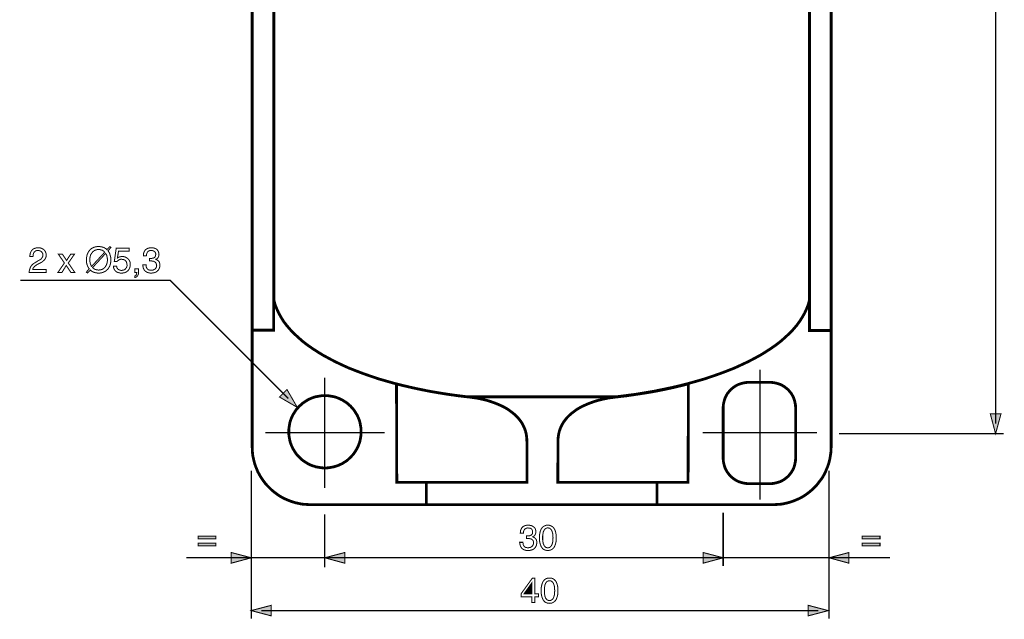
# Model space of a CAD drawing. Extents: x -2.43 to 2.41, y -3.69 to 3.7.
# Drawn here: x -2.34 to 0.58, y 0.12 to 1.89 of the extents above; entities that cross this region are included whole.
import ezdxf

# ---------------------------------------------------------------- set-up
doc = ezdxf.new("R2010")
doc.units = 0
doc.header["$LTSCALE"] = 0.000394
doc.layers.add('PLAN_1', color=7, linetype='CONTINUOUS')

msp = doc.modelspace()

# ---------------------------------------------------------------- linework, layer by layer
at = {"layer": 'PLAN_1', "linetype": 'CONTINUOUS'}
for points, const_width in [([(-1.647236, 0.627508), (-1.647236, 3.393807)], 0.00824), ([(0.068874, 3.393807), (0.068874, 0.627508)], 0.00824), ([(-1.583118, 1.064437), (-1.583118, 2.862988)], 0.00824), ([(0.004756, 2.862988), (0.004756, 1.064437)], 0.00824), ([(-1.647236, 2.768642), (-1.647236, 0.973295), (-1.583575, 0.973295), (-1.583575, 2.768642), (-1.647236, 2.768642)], 0.00824), ([(0.068874, 2.770929), (0.068874, 0.972378), (0.004756, 0.972378), (0.004756, 2.770929), (0.068874, 2.770929)], 0.00824), ([(-1.008791, 0.775441), (-1.037646, 0.779102), (-1.066039, 0.782768), (-1.09352, 0.787346), (-1.121, 0.791929), (-1.14802, 0.797425), (-1.174126, 0.802917), (-1.199776, 0.808874), (-1.224965, 0.815283), (-1.24924, 0.822154), (-1.273055, 0.829024), (-1.295953, 0.836811), (-1.318398, 0.844598), (-1.339921, 0.852843), (-1.360988, 0.861087), (-1.381142, 0.870244), (-1.400378, 0.879406), (-1.418697, 0.889024), (-1.436559, 0.898642), (-1.453047, 0.908717), (-1.469079, 0.919252), (-1.484189, 0.929783), (-1.49839, 0.940776), (-1.511213, 0.952224), (-1.523579, 0.963677), (-1.534571, 0.975126), (-1.545106, 0.987492), (-1.554264, 0.999402), (-1.562051, 1.012224), (-1.568921, 1.024591), (-1.574874, 1.03787), (-1.579913, 1.050697), (-1.583118, 1.064437)], 0.00824), ([(0.004756, 1.064437), (0.001551, 1.050697), (-0.003488, 1.03787), (-0.009441, 1.024591), (-0.016311, 1.012224), (-0.024555, 0.999402), (-0.033256, 0.987492), (-0.043791, 0.975126), (-0.054783, 0.963677), (-0.06715, 0.952224), (-0.079972, 0.940776), (-0.094169, 0.929783), (-0.109283, 0.919252), (-0.125315, 0.908717), (-0.141803, 0.898642), (-0.159665, 0.889024), (-0.177984, 0.879406), (-0.197677, 0.870244), (-0.217374, 0.861087), (-0.238441, 0.852843), (-0.259965, 0.844598), (-0.282409, 0.836811), (-0.305307, 0.829024), (-0.329122, 0.822154), (-0.353854, 0.815283), (-0.378587, 0.808874), (-0.404236, 0.802917), (-0.430799, 0.797425), (-0.457362, 0.791929), (-0.484843, 0.787346), (-0.51278, 0.782768), (-0.541177, 0.779102), (-0.570031, 0.775441)], 0.00824), ([(-0.14226, 0.856504), (-0.14226, 0.47087)], 0.004118), ([(-1.43198, 0.832232), (-1.43198, 0.504764)], 0.004118), ([(-0.832921, 0.642622), (-0.832461, 0.522165), (-1.218551, 0.522165), (-1.219469, 0.813909)], 0.00824), ([(-1.219469, 0.813909), (-1.195197, 0.807957), (-1.170004, 0.802004), (-1.144358, 0.796508), (-1.118252, 0.791469), (-1.091689, 0.78689), (-1.064209, 0.782768), (-1.036728, 0.778646), (-1.008791, 0.775441)], 0.00824), ([(-0.740862, 0.642622), (-0.741319, 0.522165), (-0.355228, 0.522165), (-0.354315, 0.813909)], 0.00824), ([(-0.354315, 0.813909), (-0.378587, 0.807957), (-0.403776, 0.802004), (-0.429425, 0.796508), (-0.455531, 0.791469), (-0.482094, 0.78689), (-0.509575, 0.782768), (-0.537055, 0.778646), (-0.564992, 0.775441)], 0.00824), ([(-0.176154, 0.818492), (-0.18348, 0.818031), (-0.191268, 0.816657), (-0.198138, 0.814827), (-0.205465, 0.812535), (-0.211878, 0.809331), (-0.217831, 0.805665), (-0.223783, 0.801087), (-0.22928, 0.796508), (-0.233858, 0.791012), (-0.238441, 0.785516), (-0.242102, 0.779102), (-0.245311, 0.772693), (-0.247598, 0.765823), (-0.249433, 0.758492), (-0.250807, 0.751165), (-0.251264, 0.743378)], 0.00824), ([(-0.111575, 0.818492), (-0.176154, 0.818492)], 0.00824), ([(-0.036465, 0.743378), (-0.036921, 0.751165), (-0.038295, 0.758492), (-0.040126, 0.765823), (-0.042417, 0.772693), (-0.045622, 0.779102), (-0.049287, 0.785516), (-0.053866, 0.791012), (-0.058449, 0.796508), (-0.063945, 0.801087), (-0.069898, 0.805665), (-0.07585, 0.809331), (-0.082264, 0.812535), (-0.089591, 0.814827), (-0.096461, 0.816657), (-0.104248, 0.818031), (-0.111575, 0.818492)], 0.00824), ([(-1.43152, 0.56476), (-1.426024, 0.56476), (-1.420528, 0.56522), (-1.415031, 0.566134), (-1.409996, 0.567051), (-1.404957, 0.567969), (-1.399461, 0.569799), (-1.394882, 0.571173), (-1.389843, 0.573004), (-1.385264, 0.575295), (-1.380224, 0.577587), (-1.376102, 0.580335), (-1.371524, 0.583083), (-1.367402, 0.585831), (-1.36328, 0.589035), (-1.359614, 0.592697), (-1.355492, 0.596362), (-1.352287, 0.600028), (-1.348622, 0.603689), (-1.345417, 0.607811), (-1.342669, 0.611933), (-1.339921, 0.616516), (-1.337173, 0.620638), (-1.334886, 0.625673), (-1.332594, 0.630256), (-1.330764, 0.635291), (-1.328929, 0.639874), (-1.327555, 0.64537), (-1.326642, 0.650406), (-1.325724, 0.655445), (-1.324807, 0.660941), (-1.32435, 0.666437), (-1.32435, 0.671933), (-1.32435, 0.677429), (-1.324807, 0.682925), (-1.325724, 0.688421), (-1.326642, 0.693457), (-1.327555, 0.698953), (-1.328929, 0.703992), (-1.330764, 0.709031), (-1.332594, 0.71361), (-1.334886, 0.71865), (-1.337173, 0.723228), (-1.339921, 0.72735), (-1.342669, 0.731929), (-1.345417, 0.736051), (-1.348622, 0.740173), (-1.352287, 0.743839), (-1.355492, 0.747961), (-1.359614, 0.751165), (-1.36328, 0.754831), (-1.367402, 0.758035), (-1.371524, 0.760783), (-1.376102, 0.763531), (-1.380224, 0.76628), (-1.385264, 0.768571), (-1.389843, 0.770858), (-1.394882, 0.772693), (-1.399461, 0.774524), (-1.404957, 0.775898), (-1.409996, 0.776815), (-1.415031, 0.777728), (-1.420528, 0.778646), (-1.426024, 0.779102), (-1.43152, 0.779102), (-1.437016, 0.779102), (-1.442512, 0.778646), (-1.448008, 0.777728), (-1.453047, 0.776815), (-1.458543, 0.775898), (-1.463583, 0.774524), (-1.468618, 0.772693), (-1.473201, 0.770858), (-1.478236, 0.768571), (-1.482815, 0.76628), (-1.486937, 0.763531), (-1.49152, 0.760783), (-1.495642, 0.758035), (-1.499764, 0.754831), (-1.503425, 0.751165), (-1.507547, 0.747961), (-1.510756, 0.743839), (-1.514417, 0.740173), (-1.517626, 0.736051), (-1.520374, 0.731929), (-1.523122, 0.72735), (-1.52587, 0.723228), (-1.528157, 0.71865), (-1.530449, 0.71361), (-1.53228, 0.709031), (-1.534114, 0.703992), (-1.535488, 0.698953), (-1.536402, 0.693457), (-1.537319, 0.688421), (-1.538236, 0.682925), (-1.538693, 0.677429), (-1.538693, 0.671933), (-1.538693, 0.666437), (-1.538236, 0.660941), (-1.537319, 0.655445), (-1.536402, 0.650406), (-1.535488, 0.64537), (-1.534114, 0.639874), (-1.53228, 0.635291), (-1.530449, 0.630256), (-1.528157, 0.625673), (-1.52587, 0.620638), (-1.523122, 0.616516), (-1.520374, 0.611933), (-1.517626, 0.607811), (-1.514417, 0.603689), (-1.510756, 0.600028), (-1.507547, 0.596362), (-1.503425, 0.592697), (-1.499764, 0.589035), (-1.495642, 0.585831), (-1.49152, 0.583083), (-1.486937, 0.580335), (-1.482815, 0.577587), (-1.478236, 0.575295), (-1.473201, 0.573004), (-1.468618, 0.571173), (-1.463583, 0.569799), (-1.458543, 0.567969), (-1.453047, 0.567051), (-1.448008, 0.566134), (-1.442512, 0.56522), (-1.437016, 0.56476), (-1.43152, 0.56476)], 0.00824), ([(-1.008791, 0.775441), (-1.001004, 0.774524), (-0.981311, 0.771776), (-0.968028, 0.769028), (-0.952913, 0.765362), (-0.94513, 0.763075), (-0.936886, 0.760327), (-0.929098, 0.757579), (-0.920854, 0.75437), (-0.91261, 0.750709), (-0.904366, 0.747043), (-0.896122, 0.742465), (-0.888339, 0.737882), (-0.881008, 0.732386), (-0.873681, 0.726894), (-0.866811, 0.720937), (-0.860398, 0.714528), (-0.854445, 0.707197), (-0.848949, 0.69987), (-0.84437, 0.691626), (-0.840248, 0.682925), (-0.837043, 0.673764), (-0.834752, 0.664146), (-0.833378, 0.653614), (-0.832921, 0.642622)], 0.00824), ([(-0.570031, 0.775441), (-1.008791, 0.775441)], 0.00824), ([(-0.564992, 0.775441), (-0.572776, 0.774524), (-0.592472, 0.771776), (-0.605752, 0.769028), (-0.620866, 0.765362), (-0.628654, 0.763075), (-0.636898, 0.760327), (-0.644681, 0.757579), (-0.652925, 0.75437), (-0.661169, 0.750709), (-0.669413, 0.747043), (-0.677657, 0.742465), (-0.685445, 0.737882), (-0.692772, 0.732386), (-0.700102, 0.726894), (-0.706972, 0.720937), (-0.713382, 0.714528), (-0.719335, 0.707197), (-0.724831, 0.69987), (-0.729413, 0.691626), (-0.733535, 0.682925), (-0.73674, 0.673764), (-0.739031, 0.664146), (-0.740406, 0.653614), (-0.740862, 0.642622)], 0.00824), ([(-0.251264, 0.743378), (-0.251264, 0.593157)], 0.00824), ([(-0.036465, 0.593157), (-0.036465, 0.743378)], 0.00824), ([(-1.254736, 0.669642), (-1.608307, 0.669642)], 0.004118), ([(0.027197, 0.669642), (-0.312177, 0.669642)], 0.004118), ([(-1.475031, 0.455756), (-1.483732, 0.456217), (-1.492433, 0.456673), (-1.501138, 0.457591), (-1.509382, 0.459421), (-1.518083, 0.461252), (-1.52587, 0.463543), (-1.534114, 0.466291), (-1.541898, 0.469496), (-1.549685, 0.472705), (-1.557012, 0.476366), (-1.564339, 0.480488), (-1.571209, 0.485071), (-1.578079, 0.490106), (-1.584492, 0.495146), (-1.590445, 0.500185), (-1.596402, 0.506138), (-1.602354, 0.512091), (-1.60785, 0.518047), (-1.61289, 0.524913), (-1.617469, 0.531327), (-1.622047, 0.538197), (-1.626169, 0.545524), (-1.630291, 0.552854), (-1.633496, 0.560638), (-1.636705, 0.568425), (-1.639453, 0.576213), (-1.64174, 0.584457), (-1.643575, 0.592697), (-1.645406, 0.601402), (-1.646323, 0.609646), (-1.64678, 0.618346), (-1.647236, 0.627508)], 0.00824), ([(0.068874, 0.627508), (0.068417, 0.618346), (0.067961, 0.609646), (0.066587, 0.601402), (0.065213, 0.592697), (0.063378, 0.584457), (0.061091, 0.576213), (0.058343, 0.568425), (0.055138, 0.560638), (0.051929, 0.552854), (0.048268, 0.545524), (0.044146, 0.538197), (0.039563, 0.531327), (0.034528, 0.524913), (0.029488, 0.518047), (0.024449, 0.512091), (0.018496, 0.506138), (0.012543, 0.500185), (0.006587, 0.495146), (0.000177, 0.490106), (-0.006693, 0.485071), (-0.013563, 0.480488), (-0.02089, 0.476366), (-0.02822, 0.472705), (-0.036004, 0.469496), (-0.043791, 0.466291), (-0.051579, 0.463543), (-0.059823, 0.461252), (-0.068067, 0.459421), (-0.076311, 0.457591), (-0.085012, 0.456673), (-0.093713, 0.456217), (-0.102413, 0.455756)], 0.00824), ([(-0.251264, 0.593157), (-0.250807, 0.58537), (-0.249433, 0.578043), (-0.247598, 0.570717), (-0.245311, 0.563846), (-0.242102, 0.557433), (-0.238441, 0.55148), (-0.233858, 0.545524), (-0.22928, 0.540028), (-0.223783, 0.535449), (-0.217831, 0.53087), (-0.211878, 0.527205), (-0.205465, 0.524), (-0.198138, 0.521709), (-0.191268, 0.519878), (-0.18348, 0.518504), (-0.176154, 0.518047)], 0.00824), ([(-0.111575, 0.518047), (-0.104248, 0.518504), (-0.096461, 0.519878), (-0.089591, 0.521709), (-0.082264, 0.524), (-0.07585, 0.527205), (-0.069898, 0.53087), (-0.063945, 0.535449), (-0.058449, 0.540028), (-0.053866, 0.545524), (-0.049287, 0.55148), (-0.045622, 0.557433), (-0.042417, 0.563846), (-0.040126, 0.570717), (-0.038295, 0.578043), (-0.036921, 0.58537), (-0.036465, 0.593157)], 0.00824), ([(-1.131075, 0.521252), (-1.131075, 0.455756)], 0.00824), ([(-0.447287, 0.521252), (-0.447287, 0.456673)], 0.00824), ([(-0.176154, 0.518047), (-0.111575, 0.518047)], 0.00824), ([(-0.102413, 0.455756), (-1.475031, 0.455756)], 0.00824)]:
    msp.add_lwpolyline(points, dxfattribs=dict(at, const_width=const_width))
at = {"layer": 'PLAN_1', "color": 2, "linetype": 'CONTINUOUS'}
for points, const_width in [([(0.556185, 0.695748), (0.556185, 3.274728)], 0.004118), ([(-2.306295, 1.191299), (-2.305839, 1.195882), (-2.305378, 1.199543), (-2.304465, 1.202752), (-2.303091, 1.2055), (-2.301717, 1.208248), (-2.300343, 1.210079), (-2.298508, 1.211909), (-2.296677, 1.213744), (-2.292555, 1.215575), (-2.287976, 1.216949), (-2.284311, 1.217406), (-2.280646, 1.217862), (-2.276067, 1.217406), (-2.271945, 1.216031), (-2.267823, 1.214201), (-2.264618, 1.211909), (-2.26187, 1.208705), (-2.259579, 1.205039), (-2.259122, 1.202752), (-2.258205, 1.200917), (-2.258205, 1.198169), (-2.257748, 1.195882), (-2.258205, 1.191299), (-2.259579, 1.187177), (-2.261409, 1.183972), (-2.263701, 1.180768), (-2.266449, 1.178476), (-2.269654, 1.175728), (-2.273776, 1.173437), (-2.277441, 1.171606), (-2.285228, 1.167484), (-2.288433, 1.165193), (-2.291181, 1.163362), (-2.293472, 1.161071), (-2.294846, 1.15924), (-2.29622, 1.157409), (-2.297134, 1.156035), (-2.297594, 1.154201), (-2.297594, 1.153287), (-2.257748, 1.153287), (-2.257748, 1.144587), (-2.308126, 1.144587), (-2.307669, 1.150079), (-2.306295, 1.154661), (-2.304921, 1.158783), (-2.303091, 1.162445), (-2.300343, 1.16611), (-2.297594, 1.168858), (-2.294386, 1.17115), (-2.290724, 1.173437), (-2.281106, 1.179394), (-2.278358, 1.180768), (-2.27561, 1.182598), (-2.273319, 1.183972), (-2.271488, 1.185803), (-2.270114, 1.188094), (-2.26874, 1.190386), (-2.267823, 1.193134), (-2.267823, 1.196339), (-2.267823, 1.19863), (-2.26828, 1.200917), (-2.269654, 1.203209), (-2.271028, 1.205039), (-2.272862, 1.206874), (-2.27561, 1.208248), (-2.278358, 1.209161), (-2.28202, 1.209622), (-2.284768, 1.209161), (-2.286602, 1.209161), (-2.28889, 1.208248), (-2.290264, 1.207331), (-2.293012, 1.205039), (-2.294846, 1.202291), (-2.29576, 1.199543), (-2.296677, 1.196339), (-2.296677, 1.193591), (-2.297134, 1.191299), (-2.306295, 1.191299)], 0.003), ([(-2.17302, 1.144587), (-2.184469, 1.144587), (-2.198209, 1.165193), (-2.211031, 1.144587), (-2.222941, 1.144587), (-2.203705, 1.172524), (-2.222024, 1.199087), (-2.210114, 1.199087), (-2.197291, 1.17985), (-2.184925, 1.199087), (-2.173476, 1.199087), (-2.192252, 1.172524), (-2.17302, 1.144587)], 0.003), ([(-2.074547, 1.208705), (-2.07226, 1.2055), (-2.070425, 1.202291), (-2.069051, 1.199087), (-2.068138, 1.195421), (-2.06722, 1.192217), (-2.066303, 1.188551), (-2.066303, 1.185346), (-2.065846, 1.182142), (-2.066303, 1.175728), (-2.067677, 1.168858), (-2.068594, 1.165654), (-2.069969, 1.162445), (-2.071799, 1.15924), (-2.073634, 1.156035), (-2.075921, 1.153287), (-2.078669, 1.150996), (-2.081417, 1.148705), (-2.085083, 1.146417), (-2.088748, 1.145043), (-2.09287, 1.143669), (-2.097449, 1.142752), (-2.102488, 1.142752), (-2.10615, 1.142752), (-2.110272, 1.143213), (-2.113476, 1.144126), (-2.116685, 1.145043), (-2.119433, 1.146417), (-2.122181, 1.147791), (-2.124929, 1.149622), (-2.12676, 1.151453), (-2.135461, 1.142752), (-2.138669, 1.1455), (-2.129965, 1.155118), (-2.132256, 1.157866), (-2.134087, 1.161071), (-2.135461, 1.164736), (-2.136835, 1.168402), (-2.137752, 1.171606), (-2.138209, 1.175272), (-2.138669, 1.178476), (-2.138669, 1.182142), (-2.138209, 1.188094), (-2.136835, 1.194965), (-2.135921, 1.198169), (-2.134547, 1.201378), (-2.133173, 1.204583), (-2.130882, 1.207787), (-2.128591, 1.210535), (-2.126303, 1.213283), (-2.123094, 1.215575), (-2.11989, 1.217406), (-2.116224, 1.219236), (-2.112102, 1.220154), (-2.107524, 1.221071), (-2.102488, 1.221071), (-2.098366, 1.221071), (-2.094701, 1.22061), (-2.091035, 1.219697), (-2.087831, 1.21878), (-2.085083, 1.217406), (-2.082335, 1.215575), (-2.079587, 1.214201), (-2.077756, 1.211909), (-2.069051, 1.221071), (-2.065846, 1.218323), (-2.074547, 1.208705)], 0.003), ([(-2.084165, 1.204583), (-2.086, 1.206413), (-2.087831, 1.207787), (-2.089661, 1.209161), (-2.091953, 1.210535), (-2.094244, 1.210996), (-2.096992, 1.211909), (-2.09974, 1.21237), (-2.102488, 1.21237), (-2.105236, 1.21237), (-2.107984, 1.211909), (-2.110728, 1.210996), (-2.113476, 1.210079), (-2.115768, 1.208705), (-2.117598, 1.207331), (-2.11989, 1.2055), (-2.121264, 1.203665), (-2.123094, 1.201378), (-2.124469, 1.199087), (-2.125843, 1.196795), (-2.12676, 1.194047), (-2.127217, 1.191299), (-2.128134, 1.188094), (-2.128134, 1.185346), (-2.128591, 1.182142), (-2.128134, 1.178933), (-2.128134, 1.176646), (-2.127677, 1.173898), (-2.127217, 1.17115), (-2.126303, 1.168858), (-2.125386, 1.166567), (-2.124469, 1.16428), (-2.123094, 1.162445), (-2.084165, 1.204583)], 0.003), ([(-2.120346, 1.158783), (-2.118516, 1.157409), (-2.116685, 1.156035), (-2.11485, 1.154661), (-2.112563, 1.153287), (-2.110272, 1.152827), (-2.107524, 1.151913), (-2.105236, 1.151913), (-2.102488, 1.151453), (-2.09928, 1.151913), (-2.096531, 1.15237), (-2.093783, 1.152827), (-2.091496, 1.153744), (-2.089205, 1.155118), (-2.086913, 1.156492), (-2.085083, 1.158323), (-2.083252, 1.160157), (-2.081878, 1.162445), (-2.080504, 1.164736), (-2.07913, 1.167028), (-2.078213, 1.169776), (-2.077295, 1.172524), (-2.076839, 1.175728), (-2.076382, 1.178476), (-2.076382, 1.182142), (-2.076382, 1.18489), (-2.076839, 1.187177), (-2.077295, 1.189925), (-2.077756, 1.192673), (-2.078213, 1.194965), (-2.07913, 1.197256), (-2.080504, 1.199087), (-2.081417, 1.200917), (-2.120346, 1.158783)], 0.003), ([(-2.04661, 1.187177), (-2.045236, 1.188094), (-2.043862, 1.189012), (-2.042488, 1.189469), (-2.040657, 1.190386), (-2.038827, 1.190843), (-2.036992, 1.191299), (-2.034705, 1.19176), (-2.032413, 1.19176), (-2.027835, 1.191299), (-2.023713, 1.190386), (-2.019591, 1.188094), (-2.015925, 1.185803), (-2.014551, 1.183972), (-2.01272, 1.182142), (-2.011803, 1.180307), (-2.010429, 1.178476), (-2.009512, 1.176185), (-2.009055, 1.173437), (-2.008598, 1.17115), (-2.008598, 1.168402), (-2.008598, 1.164736), (-2.009512, 1.161071), (-2.010886, 1.156492), (-2.013177, 1.15237), (-2.014551, 1.150539), (-2.016382, 1.148705), (-2.018673, 1.146874), (-2.020965, 1.1455), (-2.024169, 1.144126), (-2.027374, 1.143213), (-2.031039, 1.142752), (-2.034705, 1.142752), (-2.038827, 1.142752), (-2.042488, 1.143669), (-2.046154, 1.144587), (-2.049815, 1.146417), (-2.051189, 1.147791), (-2.053024, 1.149165), (-2.054398, 1.150996), (-2.055311, 1.152827), (-2.056685, 1.154661), (-2.057602, 1.157409), (-2.058059, 1.159697), (-2.05852, 1.162906), (-2.048902, 1.162906), (-2.048441, 1.159697), (-2.047528, 1.157409), (-2.045693, 1.155118), (-2.043862, 1.153287), (-2.042031, 1.15237), (-2.039283, 1.151453), (-2.036535, 1.150539), (-2.033787, 1.150539), (-2.030122, 1.150996), (-2.027374, 1.151913), (-2.024626, 1.153287), (-2.022339, 1.155575), (-2.020504, 1.157866), (-2.01913, 1.160614), (-2.018217, 1.163819), (-2.018217, 1.167484), (-2.018673, 1.17115), (-2.019591, 1.174354), (-2.020965, 1.177102), (-2.022795, 1.179394), (-2.025087, 1.181224), (-2.027835, 1.182598), (-2.031039, 1.183055), (-2.034244, 1.183516), (-2.036535, 1.183516), (-2.038366, 1.183055), (-2.040197, 1.182598), (-2.042031, 1.181681), (-2.043406, 1.180768), (-2.045236, 1.179394), (-2.04661, 1.17802), (-2.047984, 1.176646), (-2.055772, 1.177102), (-2.050276, 1.216031), (-2.01226, 1.216031), (-2.01226, 1.207331), (-2.043406, 1.207331), (-2.04661, 1.187177)], 0.003), ([(-1.951807, 1.186264), (-1.951346, 1.186264), (-1.950433, 1.186264), (-1.949972, 1.186264), (-1.949516, 1.186264), (-1.948598, 1.186264), (-1.948142, 1.185803), (-1.947685, 1.185803), (-1.946768, 1.185803), (-1.944476, 1.186264), (-1.941728, 1.18672), (-1.939441, 1.187177), (-1.93715, 1.188551), (-1.935319, 1.189925), (-1.934402, 1.192217), (-1.933484, 1.194965), (-1.933028, 1.198169), (-1.933028, 1.199543), (-1.933484, 1.201835), (-1.934402, 1.203665), (-1.935776, 1.2055), (-1.937606, 1.206874), (-1.939898, 1.208248), (-1.942646, 1.209161), (-1.946311, 1.209622), (-1.948598, 1.209161), (-1.95089, 1.209161), (-1.95272, 1.208705), (-1.954094, 1.207787), (-1.956843, 1.205957), (-1.958217, 1.203665), (-1.959591, 1.200917), (-1.960051, 1.19863), (-1.960508, 1.195882), (-1.960965, 1.193591), (-1.969669, 1.193591), (-1.969669, 1.197713), (-1.968752, 1.201835), (-1.967378, 1.205957), (-1.965087, 1.209622), (-1.963713, 1.211453), (-1.961882, 1.212827), (-1.960051, 1.214201), (-1.95776, 1.215575), (-1.955469, 1.216492), (-1.95272, 1.216949), (-1.949516, 1.217406), (-1.946311, 1.217862), (-1.941272, 1.217406), (-1.936693, 1.216492), (-1.932571, 1.214657), (-1.929362, 1.21237), (-1.927075, 1.209622), (-1.92524, 1.205957), (-1.923866, 1.202291), (-1.923409, 1.19863), (-1.923866, 1.194965), (-1.924327, 1.192217), (-1.92524, 1.189925), (-1.926614, 1.188094), (-1.927988, 1.186264), (-1.929823, 1.18489), (-1.931197, 1.183972), (-1.933028, 1.183516), (-1.933028, 1.183055), (-1.93028, 1.182142), (-1.927988, 1.180768), (-1.926157, 1.179394), (-1.924327, 1.177559), (-1.922492, 1.175272), (-1.921579, 1.172524), (-1.921118, 1.169776), (-1.920661, 1.16611), (-1.921118, 1.161531), (-1.922035, 1.157409), (-1.922953, 1.155575), (-1.924327, 1.153287), (-1.92524, 1.151453), (-1.927075, 1.150079), (-1.928449, 1.148248), (-1.930736, 1.146874), (-1.932571, 1.1455), (-1.934858, 1.144587), (-1.937606, 1.143669), (-1.940354, 1.143213), (-1.943563, 1.142752), (-1.947224, 1.142752), (-1.949059, 1.142752), (-1.95089, 1.142752), (-1.95272, 1.143213), (-1.954555, 1.143669), (-1.956386, 1.144126), (-1.95776, 1.144587), (-1.959134, 1.145043), (-1.960508, 1.145961), (-1.963256, 1.147791), (-1.965547, 1.149622), (-1.967378, 1.15237), (-1.968752, 1.154661), (-1.970126, 1.157866), (-1.970583, 1.160614), (-1.971039, 1.163819), (-1.9715, 1.167028), (-1.961882, 1.167028), (-1.961882, 1.16428), (-1.961425, 1.161531), (-1.960508, 1.158783), (-1.959134, 1.156492), (-1.957303, 1.154201), (-1.954555, 1.15237), (-1.95272, 1.151913), (-1.95089, 1.151453), (-1.949059, 1.150996), (-1.946311, 1.150996), (-1.943102, 1.150996), (-1.939898, 1.151913), (-1.93715, 1.153287), (-1.934858, 1.154661), (-1.933028, 1.156949), (-1.931654, 1.15924), (-1.930736, 1.161988), (-1.93028, 1.165193), (-1.930736, 1.167028), (-1.931197, 1.168858), (-1.931654, 1.170689), (-1.93211, 1.172063), (-1.934402, 1.174811), (-1.936693, 1.176185), (-1.939441, 1.177559), (-1.942189, 1.17802), (-1.944937, 1.178476), (-1.947685, 1.178476), (-1.948142, 1.178476), (-1.948598, 1.178476), (-1.949059, 1.178476), (-1.949516, 1.178476), (-1.949972, 1.178476), (-1.95089, 1.178476), (-1.951346, 1.178476), (-1.951807, 1.178476), (-1.951807, 1.186264)], 0.003), ([(-1.994858, 1.155575), (-1.983866, 1.155575), (-1.983866, 1.1455), (-1.984323, 1.140465), (-1.985697, 1.136799), (-1.987071, 1.134051), (-1.988902, 1.13222), (-1.990736, 1.130846), (-1.992567, 1.129929), (-1.993941, 1.129472), (-1.994858, 1.129472), (-1.994858, 1.134051), (-1.993484, 1.134508), (-1.99211, 1.135425), (-1.991193, 1.136343), (-1.990736, 1.137717), (-1.989819, 1.139091), (-1.989819, 1.140921), (-1.989362, 1.142752), (-1.989362, 1.144587), (-1.994858, 1.144587), (-1.994858, 1.155575)], 0.003), ([(-1.540067, 0.770858), (-1.889976, 1.120768), (-2.334232, 1.120768)], 0.004118), ([(-1.513504, 0.744295), (-1.544189, 0.797425), (-1.566173, 0.77498), (-1.513504, 0.744295)], 0.003), ([(0.556185, 0.665976), (0.540614, 0.725059), (0.572213, 0.725059), (0.556185, 0.665976)], 0.003), ([(0.092232, 0.665976), (0.58, 0.665976)], 0.004118), ([(-1.649984, 0.556516), (-1.649984, 0.117756)], 0.004118), ([(0.062465, 0.556516), (0.062465, 0.117756)], 0.004118), ([(-1.43198, 0.427362), (-1.43198, 0.269811)], 0.004118), ([(-0.251264, 0.431941), (-0.251264, 0.273933)], 0.004118), ([(-0.834295, 0.363244), (-0.833835, 0.363244), (-0.833378, 0.363244), (-0.832921, 0.363244), (-0.832004, 0.363244), (-0.831547, 0.363244), (-0.831087, 0.363244), (-0.830173, 0.363244), (-0.829713, 0.363244), (-0.826965, 0.363244), (-0.824677, 0.363701), (-0.822386, 0.364618), (-0.820094, 0.365531), (-0.818264, 0.367366), (-0.81689, 0.369197), (-0.815972, 0.371945), (-0.815972, 0.37515), (-0.815972, 0.376984), (-0.816433, 0.378815), (-0.817346, 0.380646), (-0.818264, 0.382476), (-0.820094, 0.384311), (-0.822386, 0.385685), (-0.825591, 0.386142), (-0.829256, 0.386598), (-0.831547, 0.386598), (-0.833835, 0.386142), (-0.835209, 0.385685), (-0.837043, 0.384768), (-0.839331, 0.382937), (-0.841165, 0.380646), (-0.842079, 0.378358), (-0.842996, 0.37561), (-0.843453, 0.372862), (-0.843453, 0.371028), (-0.852614, 0.371028), (-0.852154, 0.37515), (-0.851697, 0.379272), (-0.849866, 0.383394), (-0.848035, 0.387059), (-0.846661, 0.388433), (-0.844827, 0.390264), (-0.842996, 0.391638), (-0.840705, 0.392555), (-0.838417, 0.393469), (-0.835209, 0.394386), (-0.832461, 0.394843), (-0.828799, 0.394843), (-0.82376, 0.394386), (-0.819181, 0.393469), (-0.815516, 0.391638), (-0.812311, 0.389346), (-0.809563, 0.386598), (-0.807728, 0.383394), (-0.806815, 0.379728), (-0.806354, 0.37561), (-0.806354, 0.372402), (-0.807272, 0.369654), (-0.808189, 0.366906), (-0.809563, 0.365075), (-0.810937, 0.363244), (-0.812311, 0.362327), (-0.814142, 0.360953), (-0.815516, 0.360496), (-0.813224, 0.359122), (-0.810937, 0.358205), (-0.808646, 0.356374), (-0.806815, 0.354539), (-0.805441, 0.352252), (-0.804524, 0.349961), (-0.803606, 0.346756), (-0.803606, 0.343091), (-0.804067, 0.338969), (-0.80498, 0.33439), (-0.805898, 0.332555), (-0.806815, 0.330724), (-0.808189, 0.328894), (-0.809563, 0.327059), (-0.811394, 0.325228), (-0.813224, 0.323854), (-0.815516, 0.322937), (-0.817807, 0.321563), (-0.820555, 0.321106), (-0.823303, 0.320189), (-0.826508, 0.319732), (-0.829713, 0.319732), (-0.832004, 0.319732), (-0.833835, 0.320189), (-0.835669, 0.320189), (-0.8375, 0.32065), (-0.838874, 0.321106), (-0.840705, 0.321563), (-0.842079, 0.32248), (-0.843453, 0.322937), (-0.846201, 0.324772), (-0.848492, 0.327059), (-0.850323, 0.32935), (-0.851697, 0.332098), (-0.852614, 0.334846), (-0.853528, 0.338051), (-0.853988, 0.340799), (-0.854445, 0.344008), (-0.844827, 0.344008), (-0.84437, 0.34126), (-0.843913, 0.338512), (-0.843453, 0.335764), (-0.842079, 0.333472), (-0.840248, 0.331181), (-0.8375, 0.32935), (-0.835669, 0.328894), (-0.833835, 0.328433), (-0.831547, 0.327976), (-0.829256, 0.327976), (-0.825591, 0.328433), (-0.822843, 0.328894), (-0.820094, 0.330268), (-0.817807, 0.332098), (-0.815972, 0.333929), (-0.814598, 0.33622), (-0.813685, 0.338969), (-0.813224, 0.342173), (-0.813224, 0.344465), (-0.813685, 0.346295), (-0.814142, 0.34813), (-0.815059, 0.349504), (-0.81689, 0.351791), (-0.819638, 0.353626), (-0.822386, 0.354539), (-0.825134, 0.355), (-0.827882, 0.355457), (-0.830173, 0.355457), (-0.83063, 0.355457), (-0.831547, 0.355457), (-0.832004, 0.355457), (-0.832461, 0.355457), (-0.832921, 0.355457), (-0.833378, 0.355457), (-0.833835, 0.355457), (-0.834295, 0.355457), (-0.834295, 0.363244)], 0.003), ([(-0.771091, 0.319732), (-0.774756, 0.320189), (-0.777961, 0.32065), (-0.781165, 0.322024), (-0.783913, 0.323398), (-0.786205, 0.325228), (-0.788035, 0.32752), (-0.789866, 0.330268), (-0.79124, 0.333016), (-0.793531, 0.338969), (-0.794906, 0.344921), (-0.795823, 0.351335), (-0.795823, 0.357287), (-0.795823, 0.363244), (-0.794906, 0.369654), (-0.793531, 0.376067), (-0.79124, 0.38202), (-0.789866, 0.384311), (-0.788035, 0.387059), (-0.786205, 0.389346), (-0.783913, 0.391181), (-0.781165, 0.392555), (-0.777961, 0.393929), (-0.774756, 0.394843), (-0.771091, 0.394843), (-0.767425, 0.394843), (-0.763764, 0.393929), (-0.761016, 0.392555), (-0.758268, 0.391181), (-0.755976, 0.389346), (-0.753685, 0.387059), (-0.751854, 0.384311), (-0.75048, 0.38202), (-0.748189, 0.376067), (-0.746815, 0.369654), (-0.745902, 0.363244), (-0.745902, 0.357287), (-0.745902, 0.351335), (-0.746815, 0.344921), (-0.748189, 0.338969), (-0.75048, 0.333016), (-0.751854, 0.330268), (-0.753685, 0.32752), (-0.755976, 0.325228), (-0.758268, 0.323398), (-0.761016, 0.322024), (-0.763764, 0.32065), (-0.767425, 0.320189), (-0.771091, 0.319732)], 0.003), ([(-0.771091, 0.386598), (-0.772921, 0.386598), (-0.774756, 0.386142), (-0.77613, 0.385685), (-0.777961, 0.384768), (-0.779335, 0.383394), (-0.780252, 0.38202), (-0.781626, 0.380646), (-0.782539, 0.378815), (-0.78437, 0.374693), (-0.785287, 0.369654), (-0.786205, 0.363701), (-0.786205, 0.357287), (-0.786205, 0.350878), (-0.785287, 0.344921), (-0.78437, 0.339886), (-0.782539, 0.335764), (-0.781626, 0.333929), (-0.780252, 0.332555), (-0.779335, 0.331181), (-0.777961, 0.329807), (-0.77613, 0.328894), (-0.774756, 0.328433), (-0.772921, 0.327976), (-0.771091, 0.327976), (-0.76926, 0.327976), (-0.767425, 0.328433), (-0.765594, 0.328894), (-0.76422, 0.329807), (-0.762846, 0.331181), (-0.761472, 0.332555), (-0.760555, 0.333929), (-0.759181, 0.335764), (-0.757807, 0.339886), (-0.756433, 0.344921), (-0.755976, 0.350878), (-0.75552, 0.357287), (-0.755976, 0.363701), (-0.756433, 0.369654), (-0.757807, 0.374693), (-0.759181, 0.378815), (-0.760555, 0.380646), (-0.761472, 0.38202), (-0.762846, 0.383394), (-0.76422, 0.384768), (-0.765594, 0.385685), (-0.767425, 0.386142), (-0.76926, 0.386598), (-0.771091, 0.386598)], 0.003), ([(-1.754866, 0.354539), (-1.807535, 0.354539), (-1.807535, 0.362327), (-1.754866, 0.362327), (-1.754866, 0.354539)], 0.003), ([(0.213602, 0.354539), (0.160933, 0.354539), (0.160933, 0.362327), (0.213602, 0.362327), (0.213602, 0.354539)], 0.003), ([(-1.754866, 0.333929), (-1.807535, 0.333929), (-1.807535, 0.34126), (-1.754866, 0.34126), (-1.754866, 0.333929)], 0.003), ([(0.213602, 0.333929), (0.160933, 0.333929), (0.160933, 0.34126), (0.213602, 0.34126), (0.213602, 0.333929)], 0.003), ([(-1.842803, 0.298209), (0.242913, 0.298209)], 0.004118), ([(-1.649984, 0.298209), (-1.709067, 0.31378), (-1.709067, 0.282177), (-1.649984, 0.298209)], 0.003), ([(-1.43198, 0.298209), (-1.372898, 0.31378), (-1.372898, 0.282177), (-1.43198, 0.298209)], 0.003), ([(-0.251264, 0.298209), (-0.310346, 0.31378), (-0.310346, 0.282177), (-0.251264, 0.298209)], 0.003), ([(0.062465, 0.298209), (0.121547, 0.31378), (0.121547, 0.282177), (0.062465, 0.298209)], 0.003), ([(-0.809102, 0.182791), (-0.809102, 0.16539), (-0.818264, 0.16539), (-0.818264, 0.182791), (-0.849866, 0.182791), (-0.849866, 0.191953), (-0.816433, 0.238209), (-0.809102, 0.238209), (-0.809102, 0.191035), (-0.79811, 0.191035), (-0.79811, 0.182791), (-0.809102, 0.182791)], 0.003), ([(-0.766051, 0.163098), (-0.769717, 0.163555), (-0.772921, 0.164016), (-0.77613, 0.16539), (-0.778878, 0.166764), (-0.781165, 0.169051), (-0.782996, 0.170882), (-0.784831, 0.17363), (-0.786205, 0.176378), (-0.788492, 0.182335), (-0.789866, 0.188287), (-0.790783, 0.194701), (-0.790783, 0.200654), (-0.790783, 0.206606), (-0.789866, 0.21302), (-0.788492, 0.219433), (-0.786205, 0.225386), (-0.784831, 0.228134), (-0.782996, 0.230425), (-0.781165, 0.232713), (-0.778878, 0.234547), (-0.77613, 0.236378), (-0.772921, 0.237295), (-0.769717, 0.238209), (-0.766051, 0.238209), (-0.761929, 0.238209), (-0.758724, 0.237295), (-0.755976, 0.236378), (-0.753228, 0.234547), (-0.750937, 0.232713), (-0.74865, 0.230425), (-0.746815, 0.228134), (-0.745441, 0.225386), (-0.743154, 0.219433), (-0.74178, 0.21302), (-0.740862, 0.206606), (-0.740862, 0.200654), (-0.740862, 0.194701), (-0.74178, 0.188287), (-0.743154, 0.182335), (-0.745441, 0.176378), (-0.746815, 0.17363), (-0.74865, 0.170882), (-0.750937, 0.169051), (-0.753228, 0.166764), (-0.755976, 0.16539), (-0.758724, 0.164016), (-0.761929, 0.163555), (-0.766051, 0.163098)], 0.003), ([(-0.841622, 0.191035), (-0.818264, 0.191035), (-0.818264, 0.224012), (-0.841622, 0.191035)], 0.003), ([(-0.766051, 0.229965), (-0.767886, 0.229965), (-0.769717, 0.229508), (-0.771091, 0.229051), (-0.772921, 0.228134), (-0.774295, 0.22676), (-0.775213, 0.225843), (-0.776587, 0.224012), (-0.777504, 0.222181), (-0.779335, 0.218059), (-0.780252, 0.21302), (-0.781165, 0.207067), (-0.781165, 0.200654), (-0.781165, 0.19424), (-0.780252, 0.188287), (-0.779335, 0.183248), (-0.777504, 0.179126), (-0.776587, 0.177295), (-0.775213, 0.175921), (-0.774295, 0.174547), (-0.772921, 0.17363), (-0.771091, 0.172717), (-0.769717, 0.171799), (-0.767886, 0.171343), (-0.766051, 0.171343), (-0.763764, 0.171343), (-0.76239, 0.171799), (-0.760555, 0.172717), (-0.759181, 0.17363), (-0.757807, 0.174547), (-0.756433, 0.175921), (-0.75552, 0.177295), (-0.754146, 0.179126), (-0.752772, 0.183248), (-0.751398, 0.188287), (-0.750937, 0.19424), (-0.75048, 0.200654), (-0.750937, 0.207067), (-0.751398, 0.21302), (-0.752772, 0.218059), (-0.754146, 0.222181), (-0.75552, 0.224012), (-0.756433, 0.225843), (-0.757807, 0.22676), (-0.759181, 0.228134), (-0.760555, 0.229051), (-0.76239, 0.229508), (-0.763764, 0.229965), (-0.766051, 0.229965)], 0.003), ([(-1.649984, 0.141571), (-1.590906, 0.157146), (-1.590906, 0.126), (-1.649984, 0.141571)], 0.003), ([(0.060173, 0.141571), (0.001091, 0.157146), (0.001091, 0.126), (0.060173, 0.141571)], 0.003), ([(-1.620217, 0.141571), (0.030862, 0.141571)], 0.004118)]:
    msp.add_lwpolyline(points, dxfattribs=dict(at, const_width=const_width))
at = {"layer": 'PLAN_1', "color": 2}
for points in [[(-1.513504, 0.744295), (-1.544189, 0.797425), (-1.513504, 0.744295), (-1.566173, 0.77498)], [(0.556185, 0.665976), (0.540614, 0.725059), (0.556185, 0.665976), (0.572213, 0.725059)], [(-1.754866, 0.354539), (-1.807535, 0.354539), (-1.754866, 0.362327), (-1.807535, 0.362327)], [(0.213602, 0.354539), (0.160933, 0.354539), (0.213602, 0.362327), (0.160933, 0.362327)], [(-1.754866, 0.333929), (-1.807535, 0.333929), (-1.754866, 0.34126), (-1.807535, 0.34126)], [(0.213602, 0.333929), (0.160933, 0.333929), (0.213602, 0.34126), (0.160933, 0.34126)], [(-1.649984, 0.298209), (-1.709067, 0.31378), (-1.649984, 0.298209), (-1.709067, 0.282177)], [(-1.43198, 0.298209), (-1.372898, 0.31378), (-1.43198, 0.298209), (-1.372898, 0.282177)], [(-0.251264, 0.298209), (-0.310346, 0.31378), (-0.251264, 0.298209), (-0.310346, 0.282177)], [(0.062465, 0.298209), (0.121547, 0.31378), (0.062465, 0.298209), (0.121547, 0.282177)], [(-0.841622, 0.191035), (-0.818264, 0.191035), (-0.841622, 0.191035), (-0.818264, 0.224012)], [(-1.649984, 0.141571), (-1.590906, 0.157146), (-1.649984, 0.141571), (-1.590906, 0.126)], [(0.060173, 0.141571), (0.001091, 0.157146), (0.060173, 0.141571), (0.001091, 0.126)]]:
    msp.add_solid(points, dxfattribs=at)

doc.saveas('drawing.dxf')
